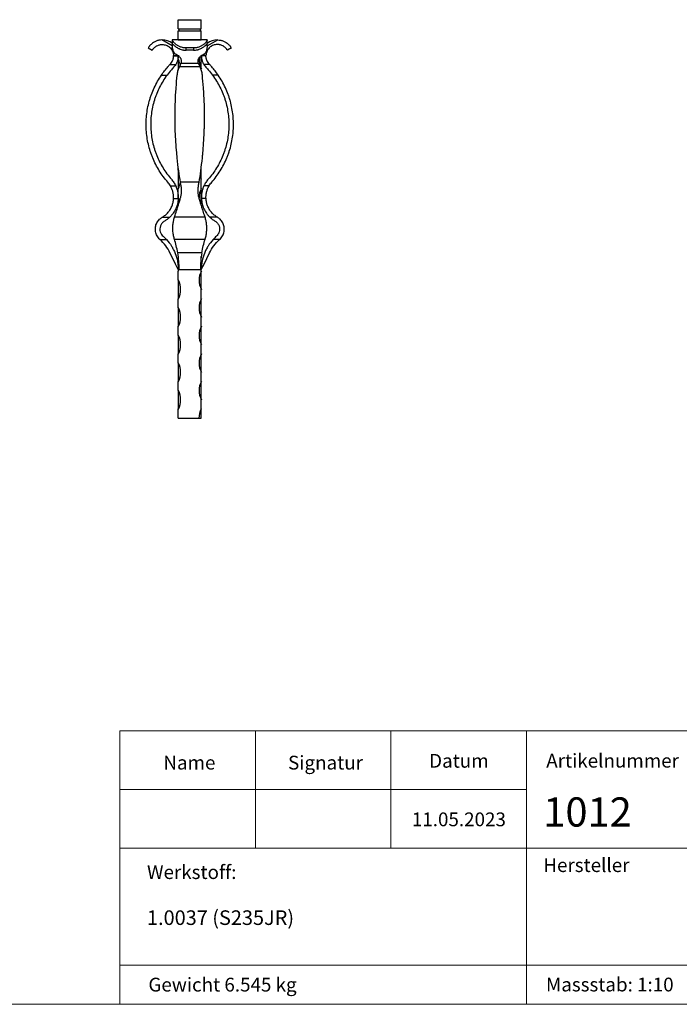
# Model space of a CAD drawing. Units: millimetres. Extents: x 50 to 2920, y 50 to 2050.
# Drawn here: x 1485 to 2202, y 50 to 1121 of the extents above; entities that cross this region are included whole.
import ezdxf

# ---------------------------------------------------------------- set-up
doc = ezdxf.new("R2010")
doc.units = ezdxf.units.MM
doc.header["$LTSCALE"] = 10
doc.styles.add('SLDTEXTSTYLE0', font='TXT', dxfattribs={"width": 0.75})

msp = doc.modelspace()

# ---------------------------------------------------------------- linework, layer by layer
at = {"color": 7, "linetype": 'Continuous', "lineweight": 25}
for p, q in [((1657.4, 1121.1), (1682.4, 1121.1)), ((1657.4, 1111.1), (1657.4, 1121.1)), ((1682.4, 1111.1), (1682.4, 1121.1)), ((1657.4, 1111.1), (1682.4, 1111.1)), ((1657.4, 1099.1), (1657.4, 1109.1)), ((1657.4, 1109.1), (1682.4, 1109.1)), ((1658.4, 1109.1), (1658.4, 1111.1)), ((1681.4, 1109.1), (1681.4, 1111.1)), ((1682.4, 1099.1), (1682.4, 1109.1)), ((1688.9, 1099.1), (1650.9, 1099.1)), ((1650.9, 1099.1), (1650.9, 1099.1)), ((1650.9, 1099.1), (1650.9, 1092.6)), ((1657.4, 1099.1), (1682.4, 1099.1)), ((1688.9, 1092.6), (1688.9, 1099.1)), ((1688.9, 1099.1), (1688.9, 1099.1)), ((1624.7, 1090.3), (1629.1, 1087.8)), ((1650.7, 1087.8), (1651.3, 1088.5)), ((1651.4, 1088.5), (1651.6, 1087.8)), ((1657.4, 1077.6), (1657.4, 1081.8)), ((1673.9, 1090.3), (1665.9, 1090.3)), ((1665.9, 1087.8), (1665.9, 1090.3)), ((1673.9, 1087.8), (1665.9, 1087.8)), ((1673.9, 1090.3), (1673.9, 1087.8)), ((1682.4, 1067.6), (1682.4, 1081.9)), ((1688.3, 1087.8), (1688.4, 1088.5)), ((1689.1, 1087.8), (1688.6, 1088.5)), ((1715.1, 1090.3), (1710.8, 1087.8)), ((1648.4, 1072.5), (1654.7, 1072.5)), ((1652.3, 1081.6), (1657.3, 1081.6)), ((1657.4, 1077.6), (1657.4, 1066.2)), ((1679.3, 1073.6), (1660.5, 1073.6)), ((1687.5, 1081.6), (1682.5, 1081.6)), ((1691.5, 1072.5), (1685.1, 1072.5)), ((1639.1, 1060.7), (1645.2, 1060.7)), ((1681.2, 1069.8), (1658.7, 1069.8)), ((1682.4, 1066.2), (1682.4, 1067.6)), ((1700.8, 1060.7), (1694.7, 1060.7)), ((1657.4, 957.6), (1657.4, 960.6)), ((1658.1, 956.1), (1657.4, 957.6)), ((1657.4, 957.6), (1657.4, 937.6)), ((1682.4, 947.6), (1682.4, 960.7)), ((1680.1, 944.3), (1659.8, 944.3)), ((1682.4, 937.6), (1682.4, 947.6)), ((1649, 940.3), (1654.6, 940.3)), ((1657.4, 927.6), (1657.4, 937.6)), ((1682.4, 919.2), (1682.4, 937.6)), ((1690.9, 940.3), (1685.3, 940.3)), ((1652.3, 926.4), (1657.3, 926.4)), ((1657.4, 927.6), (1657.4, 919.3)), ((1687.6, 926.4), (1682.6, 926.4)), ((1639.9, 906.2), (1648.1, 906.2)), ((1686.5, 906.2), (1653.3, 906.2)), ((1700, 906.2), (1691.7, 906.2)), ((1637.5, 881.9), (1644.7, 881.9)), ((1686.5, 881.9), (1653.3, 881.9)), ((1702.3, 881.9), (1695.2, 881.9)), ((1683, 867.4), (1656.9, 867.4)), ((1657.4, 863.7), (1657.4, 847.6)), ((1681.9, 858.7), (1682.4, 857.6)), ((1682.4, 857.6), (1682.4, 863.6)), ((1682.4, 847.6), (1682.4, 857.6)), ((1657.4, 847.6), (1658.4, 849.7)), ((1657.4, 837.6), (1657.4, 847.6)), ((1658.4, 849.2), (1681.4, 849.2)), ((1682.4, 827.6), (1682.4, 847.6)), ((1657.4, 837.6), (1657.4, 817.6)), ((1682.4, 817.6), (1682.4, 827.6)), ((1657.4, 807.6), (1657.4, 817.6)), ((1682.4, 797.6), (1682.4, 817.6)), ((1657.4, 807.6), (1657.4, 787.6)), ((1682.4, 787.6), (1682.4, 797.6)), ((1657.4, 777.6), (1657.4, 787.6)), ((1682.4, 767.6), (1682.4, 787.6)), ((1657.4, 777.6), (1657.4, 757.6)), ((1682.4, 757.6), (1682.4, 767.6)), ((1657.4, 747.6), (1657.4, 757.6)), ((1682.4, 737.6), (1682.4, 757.6)), ((1657.4, 747.6), (1657.4, 727.6)), ((1682.4, 727.6), (1682.4, 737.6)), ((1657.4, 717.6), (1657.4, 727.6)), ((1682.4, 707.6), (1682.4, 727.6)), ((1657.4, 717.6), (1657.4, 697.6)), ((1682.4, 697.6), (1682.4, 707.6)), ((1657.4, 687.6), (1657.4, 697.6)), ((1682.4, 687.6), (1682.4, 697.6)), ((1657.4, 687.6), (1679.9, 687.6)), ((1679.9, 687.6), (1682.4, 687.6))]:
    msp.add_line(p, q, dxfattribs=at)
at = {"color": 8, "linetype": 'Continuous', "lineweight": 25}
for p, q in [((1650.9, 1092.6), (1639.6, 1099.1)), ((1688.9, 1092.6), (1700.3, 1099.1)), ((1652.3, 1082), (1657, 1082)), ((1687.5, 1082), (1682.8, 1082))]:
    msp.add_line(p, q, dxfattribs=at)
at = {"color": 7, "linetype": 'Continuous', "lineweight": 18}
for p, q in [((1594, 347.5), (1741.3, 347.5)), ((1594, 347.5), (1594, 283.8)), ((1741.3, 347.5), (1888.6, 347.5)), ((1741.3, 220), (1741.3, 347.5)), ((1888.6, 347.5), (2036, 347.5)), ((1888.6, 347.5), (1888.6, 220)), ((2036, 347.5), (2920, 347.5)), ((2036, 347.5), (2036, 50)), ((1594, 283.8), (1741.3, 283.8)), ((1594, 220), (1594, 283.8)), ((1741.3, 283.8), (1888.6, 283.8)), ((1888.6, 283.8), (2036, 283.8)), ((1741.3, 220), (1594, 220)), ((1594, 220), (1594, 92.5)), ((1888.6, 220), (1741.3, 220)), ((1888.6, 220), (2036, 220)), ((2036, 220), (2790, 220)), ((1594, 92.5), (2920, 92.5)), ((1594, 50), (1594, 92.5)), ((50, 50), (2920, 50))]:
    msp.add_line(p, q, dxfattribs=at)
at = {"color": 7, "linetype": 'Continuous', "lineweight": 25, "flags": 128}
for points in [[(1681, 950.9), (1681.3, 950), (1682.4, 947.6)], [(1658.9, 924), (1658.5, 925.2), (1657.4, 927.6)], [(1657.4, 849.2), (1654.4, 855.3), (1651.4, 861.4), (1648.4, 867.4)], [(1682.4, 849.2), (1685.4, 855.3), (1688.5, 861.4), (1691.4, 867.4)]]:
    msp.add_lwpolyline(points, dxfattribs=at)
at = {"color": 7, "linetype": 'Continuous', "lineweight": 25}
for centre, radius, start, end in [((1639.9, 1081.6), 17.5, 50.7106, 90.9156), ((1700, 1081.6), 17.5, 89.0844, 129.2894), ((1638.7, 1067.6), 21.3, 10.0662, 28.0725), ((1701.2, 1077.6), 21.2, 173.8373, 208.0725), ((1638.7, 947.6), 21.3, 331.9275, 351.0982), ((1701.2, 927.6), 21.2, 151.9275, 180.4002), ((1550.4, 849.1), 108, 0.0776, 9.7424), ((1789.4, 849.1), 108, 170.2576, 179.9224), ((1701.2, 837.6), 21.2, 151.9275, 208.0725), ((1638.7, 827.6), 21.3, 331.9275, 28.0725), ((1701.2, 807.6), 21.2, 151.9275, 208.0725), ((1638.7, 797.6), 21.3, 331.9275, 28.0725), ((1701.2, 777.6), 21.2, 151.9275, 208.0725), ((1638.7, 767.6), 21.3, 331.9275, 28.0725), ((1701.2, 747.6), 21.2, 151.9275, 208.0725), ((1638.7, 737.6), 21.3, 331.9275, 28.0725), ((1701.2, 717.6), 21.2, 151.9275, 208.0725), ((1638.7, 707.6), 21.3, 331.9275, 28.0725), ((1701.2, 687.6), 21.3, 151.9275, 180)]:
    msp.add_arc(centre, radius, start, end, dxfattribs=at)
for points, knots in [([(1639.6, 1099.1), (1638.5, 1099.1), (1637.4, 1098.9), (1635.8, 1098.6), (1635.3, 1098.5), (1634.2, 1098.2), (1633.7, 1098), (1632.2, 1097.4), (1631.3, 1096.9), (1629.6, 1095.8), (1628.9, 1095.2), (1627.9, 1094.3), (1627.6, 1094), (1627, 1093.5), (1626.8, 1093.2), (1626.4, 1092.7), (1626.2, 1092.4), (1625.8, 1092), (1625.6, 1091.7), (1625.2, 1091.2), (1625.1, 1090.8), (1624.8, 1090.4), (1624.7, 1090.3), (1624.7, 1090.3)], [0, 0, 0, 0, 0.125, 0.125, 0.1875, 0.1875, 0.25, 0.25, 0.375, 0.375, 0.5, 0.5, 0.5625, 0.5625, 0.625, 0.625, 0.6875, 0.6875, 0.75, 0.75, 0.875, 0.875, 1, 1, 1, 1]), ([(1629.1, 1087.8), (1629.1, 1087.8), (1629.1, 1087.9), (1629.2, 1088.1), (1629.3, 1088.2), (1629.5, 1088.4), (1629.5, 1088.5), (1629.7, 1088.8), (1629.7, 1088.9), (1630, 1089.2), (1630.2, 1089.5), (1630.6, 1090), (1630.7, 1090.1), (1631.1, 1090.4), (1631.2, 1090.6), (1631.8, 1091.1), (1632.2, 1091.4), (1632.8, 1091.9), (1633.1, 1092.1), (1633.6, 1092.4), (1633.9, 1092.6), (1634.7, 1093), (1635.3, 1093.2), (1636.3, 1093.6), (1636.6, 1093.7), (1637.3, 1093.8), (1637.6, 1093.9), (1638.3, 1094), (1638.7, 1094), (1639.4, 1094.1), (1639.7, 1094.1), (1640.8, 1094.1), (1641.5, 1094), (1642.9, 1093.7), (1643.6, 1093.5), (1645, 1093), (1645.6, 1092.7), (1646.6, 1092.2), (1646.9, 1092), (1647.5, 1091.5), (1647.7, 1091.3), (1648.6, 1090.6), (1649.1, 1090.1), (1649.7, 1089.3), (1650, 1089), (1650.4, 1088.4), (1650.6, 1088.1), (1650.7, 1087.8)], [0, 0, 0, 0, 0.0625, 0.0625, 0.125, 0.125, 0.15625, 0.15625, 0.1875, 0.1875, 0.25, 0.25, 0.28125, 0.28125, 0.3125, 0.3125, 0.375, 0.375, 0.40625, 0.40625, 0.4375, 0.4375, 0.5, 0.5, 0.53125, 0.53125, 0.5625, 0.5625, 0.59375, 0.59375, 0.625, 0.625, 0.6875, 0.6875, 0.75, 0.75, 0.8125, 0.8125, 0.84375, 0.84375, 0.875, 0.875, 0.9375, 0.9375, 0.96875, 0.96875, 1, 1, 1, 1]), ([(1665.9, 1090.3), (1664.8, 1090.3), (1663.7, 1090.4), (1662.1, 1090.7), (1661.6, 1090.9), (1660.5, 1091.2), (1660, 1091.3), (1658.5, 1091.9), (1657.6, 1092.4), (1656.3, 1093.2), (1655.9, 1093.5), (1655.1, 1094), (1654.7, 1094.3), (1654.1, 1094.9), (1653.7, 1095.2), (1653.2, 1095.7), (1652.9, 1096), (1652.4, 1096.6), (1652.2, 1096.8), (1651.9, 1097.3), (1651.7, 1097.5), (1651.3, 1098.2), (1651.2, 1098.5), (1651, 1098.8), (1651, 1098.9), (1650.9, 1099), (1650.9, 1099.1), (1650.9, 1099.1)], [0, 0, 0, 0, 0.125, 0.125, 0.1875, 0.1875, 0.25, 0.25, 0.375, 0.375, 0.4375, 0.4375, 0.5, 0.5, 0.5625, 0.5625, 0.625, 0.625, 0.6875, 0.6875, 0.75, 0.75, 0.875, 0.875, 0.9375, 0.9375, 1, 1, 1, 1]), ([(1651.6, 1087.8), (1651.5, 1088.4), (1651.4, 1089), (1651.3, 1089.8), (1651.3, 1090.1), (1651.2, 1090.6), (1651.2, 1090.8), (1651.2, 1091.5), (1651.2, 1092), (1651.1, 1092.5), (1651.1, 1092.7), (1651.2, 1093), (1651.2, 1093.1), (1651.2, 1093.5), (1651.2, 1093.7), (1651.3, 1093.9), (1651.3, 1094), (1651.4, 1094.1), (1651.4, 1094.1), (1651.6, 1094.1), (1651.7, 1094.1), (1652, 1093.9), (1652.1, 1093.8), (1652.3, 1093.7), (1652.4, 1093.6), (1652.7, 1093.3), (1653, 1093), (1653.6, 1092.6), (1653.7, 1092.4), (1654.1, 1092.1), (1654.4, 1091.9), (1655, 1091.4), (1655.5, 1091.1), (1656.6, 1090.4), (1657.1, 1090.1), (1658, 1089.7), (1658.4, 1089.5), (1659, 1089.2), (1659.3, 1089.1), (1660.3, 1088.7), (1661, 1088.5), (1662, 1088.3), (1662.3, 1088.2), (1663.1, 1088.1), (1663.4, 1088), (1664.5, 1087.9), (1665.2, 1087.8), (1665.9, 1087.8)], [0, 0, 0, 0, 0.0625, 0.0625, 0.09375, 0.09375, 0.125, 0.125, 0.1875, 0.1875, 0.21875, 0.21875, 0.25, 0.25, 0.3125, 0.3125, 0.34375, 0.34375, 0.375, 0.375, 0.4375, 0.4375, 0.46875, 0.46875, 0.5, 0.5, 0.5625, 0.5625, 0.59375, 0.59375, 0.625, 0.625, 0.6875, 0.6875, 0.75, 0.75, 0.78125, 0.78125, 0.8125, 0.8125, 0.875, 0.875, 0.90625, 0.90625, 0.9375, 0.9375, 1, 1, 1, 1]), ([(1688.9, 1099.1), (1688.9, 1099.1), (1688.9, 1098.9), (1688.8, 1098.6), (1688.7, 1098.5), (1688.5, 1098.2), (1688.4, 1098), (1688, 1097.4), (1687.7, 1096.9), (1686.8, 1095.8), (1686.2, 1095.2), (1685.2, 1094.3), (1684.8, 1094), (1684, 1093.5), (1683.6, 1093.2), (1682.7, 1092.7), (1682.3, 1092.4), (1681.3, 1092), (1680.9, 1091.7), (1679.4, 1091.2), (1678.3, 1090.8), (1676.1, 1090.4), (1675, 1090.3), (1673.9, 1090.3)], [0, 0, 0, 0, 0.125, 0.125, 0.1875, 0.1875, 0.25, 0.25, 0.375, 0.375, 0.5, 0.5, 0.5625, 0.5625, 0.625, 0.625, 0.6875, 0.6875, 0.75, 0.75, 0.875, 0.875, 1, 1, 1, 1]), ([(1673.9, 1087.8), (1674.7, 1087.8), (1675.4, 1087.9), (1676.8, 1088.1), (1677.5, 1088.2), (1678.5, 1088.4), (1678.9, 1088.5), (1679.5, 1088.8), (1679.9, 1088.9), (1680.9, 1089.2), (1681.5, 1089.5), (1682.4, 1090), (1682.7, 1090.1), (1683.2, 1090.4), (1683.5, 1090.6), (1684.3, 1091.1), (1684.8, 1091.4), (1685.5, 1091.9), (1685.7, 1092.1), (1686.1, 1092.4), (1686.3, 1092.6), (1686.8, 1093), (1687.1, 1093.2), (1687.5, 1093.6), (1687.6, 1093.7), (1687.8, 1093.8), (1687.9, 1093.9), (1688.1, 1094), (1688.1, 1094), (1688.3, 1094.1), (1688.3, 1094.1), (1688.5, 1094.1), (1688.5, 1094), (1688.6, 1093.7), (1688.7, 1093.5), (1688.7, 1093), (1688.7, 1092.7), (1688.7, 1092.2), (1688.7, 1092), (1688.7, 1091.5), (1688.7, 1091.3), (1688.6, 1090.6), (1688.6, 1090.1), (1688.5, 1089.3), (1688.5, 1089), (1688.4, 1088.4), (1688.4, 1088.1), (1688.3, 1087.8)], [0, 0, 0, 0, 0.0625, 0.0625, 0.125, 0.125, 0.15625, 0.15625, 0.1875, 0.1875, 0.25, 0.25, 0.28125, 0.28125, 0.3125, 0.3125, 0.375, 0.375, 0.40625, 0.40625, 0.4375, 0.4375, 0.5, 0.5, 0.53125, 0.53125, 0.5625, 0.5625, 0.59375, 0.59375, 0.625, 0.625, 0.6875, 0.6875, 0.75, 0.75, 0.8125, 0.8125, 0.84375, 0.84375, 0.875, 0.875, 0.9375, 0.9375, 0.96875, 0.96875, 1, 1, 1, 1]), ([(1710.8, 1087.8), (1710.8, 1087.8), (1710.8, 1087.9), (1710.7, 1088.1), (1710.6, 1088.2), (1710.4, 1088.4), (1710.3, 1088.5), (1710.2, 1088.8), (1710.1, 1088.9), (1709.9, 1089.2), (1709.6, 1089.5), (1709.3, 1090), (1709.1, 1090.1), (1708.8, 1090.4), (1708.6, 1090.6), (1708.1, 1091.1), (1707.7, 1091.4), (1707, 1091.9), (1706.8, 1092.1), (1706.3, 1092.4), (1706, 1092.6), (1705.1, 1093), (1704.5, 1093.2), (1703.6, 1093.6), (1703.3, 1093.7), (1702.6, 1093.8), (1702.2, 1093.9), (1701.5, 1094), (1701.2, 1094), (1700.5, 1094.1), (1700.1, 1094.1), (1699, 1094.1), (1698.3, 1094), (1696.9, 1093.7), (1696.2, 1093.5), (1694.9, 1093), (1694.2, 1092.7), (1693.3, 1092.2), (1693, 1092), (1692.4, 1091.5), (1692.1, 1091.3), (1691.3, 1090.6), (1690.8, 1090.1), (1690.1, 1089.3), (1689.9, 1089), (1689.5, 1088.4), (1689.3, 1088.1), (1689.1, 1087.8)], [0, 0, 0, 0, 0.0625, 0.0625, 0.125, 0.125, 0.15625, 0.15625, 0.1875, 0.1875, 0.25, 0.25, 0.28125, 0.28125, 0.3125, 0.3125, 0.375, 0.375, 0.40625, 0.40625, 0.4375, 0.4375, 0.5, 0.5, 0.53125, 0.53125, 0.5625, 0.5625, 0.59375, 0.59375, 0.625, 0.625, 0.6875, 0.6875, 0.75, 0.75, 0.8125, 0.8125, 0.84375, 0.84375, 0.875, 0.875, 0.9375, 0.9375, 0.96875, 0.96875, 1, 1, 1, 1]), ([(1700.3, 1099.1), (1701.4, 1099.1), (1702.5, 1098.9), (1704.1, 1098.6), (1704.6, 1098.5), (1705.7, 1098.2), (1706.2, 1098), (1707.6, 1097.4), (1708.6, 1096.9), (1710.3, 1095.8), (1711, 1095.2), (1712, 1094.3), (1712.3, 1094), (1712.8, 1093.5), (1713.1, 1093.2), (1713.5, 1092.7), (1713.7, 1092.4), (1714.1, 1092), (1714.2, 1091.7), (1714.6, 1091.2), (1714.8, 1090.8), (1715.1, 1090.4), (1715.1, 1090.3), (1715.1, 1090.3)], [0, 0, 0, 0, 0.125, 0.125, 0.1875, 0.1875, 0.25, 0.25, 0.375, 0.375, 0.5, 0.5, 0.5625, 0.5625, 0.625, 0.625, 0.6875, 0.6875, 0.75, 0.75, 0.875, 0.875, 1, 1, 1, 1]), ([(1650.7, 1087.8), (1650.9, 1087.5), (1651, 1087.2), (1651.3, 1086.6), (1651.4, 1086.3), (1651.7, 1085.5), (1651.9, 1084.9), (1652.1, 1084.2), (1652.1, 1083.9), (1652.2, 1083.5), (1652.2, 1083.3), (1652.3, 1082.9), (1652.3, 1082.7), (1652.3, 1082.3), (1652.3, 1082.2), (1652.3, 1082)], [0, 0, 0, 0, 0.125, 0.125, 0.25, 0.25, 0.5, 0.5, 0.625, 0.625, 0.75, 0.75, 0.875, 0.875, 1, 1, 1, 1]), ([(1657, 1082), (1656.4, 1082.3), (1655.8, 1082.7), (1654.6, 1083.4), (1654.1, 1083.9), (1653.2, 1084.9), (1652.8, 1085.4), (1652.1, 1086.6), (1651.8, 1087.2), (1651.6, 1087.8)], [0, 0, 0, 0, 0.25, 0.25, 0.5, 0.5, 0.75, 0.75, 1, 1, 1, 1]), ([(1688.3, 1087.8), (1688.2, 1087.5), (1688.1, 1087.2), (1687.8, 1086.6), (1687.6, 1086.3), (1687.1, 1085.5), (1686.7, 1084.9), (1686, 1084.2), (1685.7, 1083.9), (1685.2, 1083.5), (1684.9, 1083.3), (1684.4, 1082.9), (1684.1, 1082.7), (1683.5, 1082.3), (1683.1, 1082.2), (1682.8, 1082)], [0, 0, 0, 0, 0.125, 0.125, 0.25, 0.25, 0.5, 0.5, 0.625, 0.625, 0.75, 0.75, 0.875, 0.875, 1, 1, 1, 1]), ([(1689.1, 1087.8), (1689, 1087.5), (1688.8, 1087.2), (1688.6, 1086.6), (1688.4, 1086.3), (1688.1, 1085.5), (1688, 1084.9), (1687.8, 1084.2), (1687.7, 1083.9), (1687.7, 1083.5), (1687.6, 1083.3), (1687.6, 1082.9), (1687.6, 1082.7), (1687.5, 1082.3), (1687.5, 1082.2), (1687.5, 1082)], [0, 0, 0, 0, 0.125, 0.125, 0.25, 0.25, 0.5, 0.5, 0.625, 0.625, 0.75, 0.75, 0.875, 0.875, 1, 1, 1, 1]), ([(1649.4, 1073.6), (1649.9, 1074.2), (1650.4, 1074.9), (1650.8, 1075.7), (1650.9, 1075.9), (1651.1, 1076.3), (1651.2, 1076.5), (1651.5, 1077), (1651.6, 1077.4), (1651.8, 1078.2), (1651.9, 1078.5), (1652.1, 1079.1), (1652.1, 1079.2), (1652.2, 1079.6), (1652.2, 1079.7), (1652.3, 1080.2), (1652.3, 1080.5), (1652.3, 1081.1), (1652.3, 1081.4), (1652.3, 1081.6)], [0, 0, 0, 0, 0.25, 0.25, 0.3125, 0.3125, 0.375, 0.375, 0.5, 0.5, 0.625, 0.625, 0.6875, 0.6875, 0.75, 0.75, 0.875, 0.875, 1, 1, 1, 1]), ([(1657.3, 1081.6), (1657.3, 1081.3), (1657.3, 1081.1), (1657.3, 1080.6), (1657.3, 1080.4), (1657.3, 1080.1), (1657.2, 1079.9), (1657.2, 1079.3), (1657.1, 1078.9), (1657, 1078.3), (1657, 1078.1), (1656.9, 1077.7), (1656.8, 1077.5), (1656.7, 1076.8), (1656.5, 1076.4), (1656.2, 1075.6), (1656.1, 1075.1), (1655.7, 1074.3), (1655.5, 1073.9), (1655.1, 1073.2), (1654.9, 1072.8), (1654.7, 1072.5)], [0, 0, 0, 0, 0.125, 0.125, 0.1875, 0.1875, 0.25, 0.25, 0.375, 0.375, 0.4375, 0.4375, 0.5, 0.5, 0.625, 0.625, 0.75, 0.75, 0.875, 0.875, 1, 1, 1, 1]), ([(1660.5, 1073.6), (1660.8, 1074.2), (1660.9, 1074.9), (1660.9, 1075.7), (1660.9, 1075.9), (1660.9, 1076.3), (1660.9, 1076.5), (1660.8, 1077), (1660.8, 1077.4), (1660.5, 1078.2), (1660.4, 1078.5), (1660.1, 1079.1), (1660.1, 1079.2), (1659.8, 1079.6), (1659.7, 1079.7), (1659.4, 1080.2), (1659.1, 1080.5), (1658.5, 1081.1), (1658.2, 1081.4), (1657.9, 1081.6)], [0, 0, 0, 0, 0.25, 0.25, 0.3125, 0.3125, 0.375, 0.375, 0.5, 0.5, 0.625, 0.625, 0.6875, 0.6875, 0.75, 0.75, 0.875, 0.875, 1, 1, 1, 1]), ([(1679.3, 1073.6), (1679.1, 1074.2), (1679, 1074.9), (1678.9, 1075.7), (1678.9, 1075.9), (1678.9, 1076.3), (1679, 1076.5), (1679, 1077), (1679.1, 1077.4), (1679.3, 1078.2), (1679.5, 1078.5), (1679.7, 1079.1), (1679.8, 1079.2), (1680, 1079.6), (1680.1, 1079.7), (1680.5, 1080.2), (1680.8, 1080.5), (1681.3, 1081.1), (1681.7, 1081.4), (1682, 1081.6)], [0, 0, 0, 0, 0.25, 0.25, 0.3125, 0.3125, 0.375, 0.375, 0.5, 0.5, 0.625, 0.625, 0.6875, 0.6875, 0.75, 0.75, 0.875, 0.875, 1, 1, 1, 1]), ([(1682.5, 1081.6), (1682.5, 1081.3), (1682.5, 1081.1), (1682.6, 1080.6), (1682.6, 1080.4), (1682.6, 1080.1), (1682.6, 1079.9), (1682.7, 1079.3), (1682.7, 1078.9), (1682.8, 1078.3), (1682.9, 1078.1), (1683, 1077.7), (1683, 1077.5), (1683.2, 1076.8), (1683.3, 1076.4), (1683.6, 1075.6), (1683.8, 1075.1), (1684.1, 1074.3), (1684.3, 1073.9), (1684.7, 1073.2), (1684.9, 1072.8), (1685.1, 1072.5)], [0, 0, 0, 0, 0.125, 0.125, 0.1875, 0.1875, 0.25, 0.25, 0.375, 0.375, 0.4375, 0.4375, 0.5, 0.5, 0.625, 0.625, 0.75, 0.75, 0.875, 0.875, 1, 1, 1, 1]), ([(1690.5, 1073.6), (1690, 1074.2), (1689.5, 1074.9), (1689, 1075.7), (1688.9, 1075.9), (1688.7, 1076.3), (1688.7, 1076.5), (1688.4, 1077), (1688.3, 1077.4), (1688, 1078.2), (1687.9, 1078.5), (1687.8, 1079.1), (1687.8, 1079.2), (1687.7, 1079.6), (1687.7, 1079.7), (1687.6, 1080.2), (1687.6, 1080.5), (1687.5, 1081.1), (1687.5, 1081.4), (1687.5, 1081.6)], [0, 0, 0, 0, 0.25, 0.25, 0.3125, 0.3125, 0.375, 0.375, 0.5, 0.5, 0.625, 0.625, 0.6875, 0.6875, 0.75, 0.75, 0.875, 0.875, 1, 1, 1, 1]), ([(1646.1, 944.3), (1642.6, 948.2), (1639.5, 952.4), (1634, 961.2), (1631.7, 965.9), (1629.1, 971.9), (1628.7, 973.2), (1627.8, 975.6), (1627.3, 976.9), (1626.1, 980.6), (1625.5, 983.1), (1623.7, 990.7), (1622.9, 995.9), (1622.5, 1002.5), (1622.5, 1003.8), (1622.4, 1006.5), (1622.4, 1007.8), (1622.5, 1011.7), (1622.7, 1014.3), (1623.5, 1022.1), (1624.5, 1027.2), (1626.2, 1033.6), (1626.6, 1034.9), (1627.4, 1037.4), (1627.8, 1038.6), (1629.2, 1042.3), (1630.2, 1044.7), (1633.5, 1051.8), (1636.1, 1056.4), (1639.1, 1060.7)], [0, 0, 0, 0, 0.125, 0.125, 0.25, 0.25, 0.28125, 0.28125, 0.3125, 0.3125, 0.375, 0.375, 0.5, 0.5, 0.53125, 0.53125, 0.5625, 0.5625, 0.625, 0.625, 0.75, 0.75, 0.78125, 0.78125, 0.8125, 0.8125, 0.875, 0.875, 1, 1, 1, 1]), ([(1645.2, 1060.7), (1642.1, 1056.6), (1639.4, 1052.3), (1636, 1045.5), (1634.9, 1043.1), (1633.5, 1039.6), (1633.1, 1038.4), (1632.2, 1036), (1631.8, 1034.8), (1629.9, 1028.6), (1628.8, 1023.6), (1627.8, 1016), (1627.6, 1013.5), (1627.5, 1009.7), (1627.4, 1008.4), (1627.4, 1005.8), (1627.5, 1004.5), (1627.7, 998.1), (1628.4, 993), (1630, 985.6), (1630.6, 983.1), (1631.8, 979.4), (1632.2, 978.2), (1633, 975.8), (1633.5, 974.6), (1635.9, 968.7), (1638.2, 964.1), (1643.5, 955.5), (1646.5, 951.5), (1649.9, 947.6)], [0, 0, 0, 0, 0.125, 0.125, 0.1875, 0.1875, 0.21875, 0.21875, 0.25, 0.25, 0.375, 0.375, 0.4375, 0.4375, 0.46875, 0.46875, 0.5, 0.5, 0.625, 0.625, 0.6875, 0.6875, 0.71875, 0.71875, 0.75, 0.75, 0.875, 0.875, 1, 1, 1, 1]), ([(1639.1, 1060.7), (1640.2, 1062.4), (1641.3, 1063.9), (1643.7, 1066.9), (1644.9, 1068.4), (1646.1, 1069.8)], [0, 0, 0, 0, 0.5, 0.5, 1, 1, 1, 1]), ([(1659.8, 944.3), (1659.1, 948.2), (1658.5, 952.4), (1657.3, 961.2), (1656.7, 965.9), (1656.1, 971.9), (1656, 973.2), (1655.8, 975.6), (1655.7, 976.9), (1655.3, 980.6), (1655.1, 983.1), (1654.6, 990.7), (1654.3, 995.9), (1654.1, 1002.5), (1654.1, 1003.8), (1654, 1006.5), (1654, 1007.8), (1653.9, 1011.7), (1653.9, 1014.3), (1653.9, 1022.1), (1654.1, 1027.2), (1654.3, 1033.6), (1654.4, 1034.9), (1654.5, 1037.4), (1654.5, 1038.6), (1654.7, 1042.3), (1654.9, 1044.7), (1655.4, 1051.8), (1655.8, 1056.4), (1656.3, 1060.7)], [0, 0, 0, 0, 0.125, 0.125, 0.25, 0.25, 0.28125, 0.28125, 0.3125, 0.3125, 0.375, 0.375, 0.5, 0.5, 0.53125, 0.53125, 0.5625, 0.5625, 0.625, 0.625, 0.75, 0.75, 0.78125, 0.78125, 0.8125, 0.8125, 0.875, 0.875, 1, 1, 1, 1]), ([(1656.3, 1060.7), (1656.4, 1062.4), (1656.7, 1063.9), (1657.5, 1066.9), (1658.1, 1068.4), (1658.7, 1069.8)], [0, 0, 0, 0, 0.5, 0.5, 1, 1, 1, 1]), ([(1680.1, 944.3), (1680.7, 948.2), (1681.4, 952.4), (1682.6, 961.2), (1683.1, 965.9), (1683.7, 971.9), (1683.9, 973.2), (1684.1, 975.6), (1684.2, 976.9), (1684.5, 980.6), (1684.7, 983.1), (1685.2, 990.7), (1685.5, 995.9), (1685.7, 1002.5), (1685.8, 1003.8), (1685.8, 1006.5), (1685.9, 1007.8), (1685.9, 1011.7), (1685.9, 1014.3), (1685.9, 1022.1), (1685.8, 1027.2), (1685.6, 1033.6), (1685.5, 1034.9), (1685.4, 1037.4), (1685.3, 1038.6), (1685.1, 1042.3), (1685, 1044.7), (1684.5, 1051.8), (1684, 1056.4), (1683.6, 1060.7)], [0, 0, 0, 0, 0.125, 0.125, 0.25, 0.25, 0.28125, 0.28125, 0.3125, 0.3125, 0.375, 0.375, 0.5, 0.5, 0.53125, 0.53125, 0.5625, 0.5625, 0.625, 0.625, 0.75, 0.75, 0.78125, 0.78125, 0.8125, 0.8125, 0.875, 0.875, 1, 1, 1, 1]), ([(1683.6, 1060.7), (1683.4, 1062.4), (1683.1, 1063.9), (1682.3, 1066.9), (1681.8, 1068.4), (1681.2, 1069.8)], [0, 0, 0, 0, 0.5, 0.5, 1, 1, 1, 1]), ([(1694.7, 1060.7), (1697.7, 1056.6), (1700.4, 1052.3), (1703.9, 1045.5), (1704.9, 1043.1), (1706.3, 1039.6), (1706.8, 1038.4), (1707.7, 1036), (1708.1, 1034.8), (1710, 1028.6), (1711, 1023.6), (1712, 1016), (1712.2, 1013.5), (1712.4, 1009.7), (1712.4, 1008.4), (1712.4, 1005.8), (1712.4, 1004.5), (1712.1, 998.1), (1711.5, 993), (1709.9, 985.6), (1709.2, 983.1), (1708.1, 979.4), (1707.7, 978.2), (1706.8, 975.8), (1706.4, 974.6), (1704, 968.7), (1701.7, 964.1), (1696.4, 955.5), (1693.4, 951.5), (1690, 947.6)], [0, 0, 0, 0, 0.125, 0.125, 0.1875, 0.1875, 0.21875, 0.21875, 0.25, 0.25, 0.375, 0.375, 0.4375, 0.4375, 0.46875, 0.46875, 0.5, 0.5, 0.625, 0.625, 0.6875, 0.6875, 0.71875, 0.71875, 0.75, 0.75, 0.875, 0.875, 1, 1, 1, 1]), ([(1700.8, 1060.7), (1699.7, 1062.4), (1698.6, 1063.9), (1696.2, 1066.9), (1695, 1068.4), (1693.8, 1069.8)], [0, 0, 0, 0, 0.5, 0.5, 1, 1, 1, 1]), ([(1693.8, 944.3), (1697.2, 948.2), (1700.3, 952.4), (1705.8, 961.2), (1708.2, 965.9), (1710.7, 971.9), (1711.2, 973.2), (1712.1, 975.6), (1712.5, 976.9), (1713.7, 980.6), (1714.4, 983.1), (1716.2, 990.7), (1716.9, 995.9), (1717.3, 1002.5), (1717.4, 1003.8), (1717.4, 1006.5), (1717.4, 1007.8), (1717.4, 1011.7), (1717.2, 1014.3), (1716.4, 1022.1), (1715.4, 1027.2), (1713.7, 1033.6), (1713.3, 1034.9), (1712.5, 1037.4), (1712, 1038.6), (1710.7, 1042.3), (1709.7, 1044.7), (1706.4, 1051.8), (1703.8, 1056.4), (1700.8, 1060.7)], [0, 0, 0, 0, 0.125, 0.125, 0.25, 0.25, 0.28125, 0.28125, 0.3125, 0.3125, 0.375, 0.375, 0.5, 0.5, 0.53125, 0.53125, 0.5625, 0.5625, 0.625, 0.625, 0.75, 0.75, 0.78125, 0.78125, 0.8125, 0.8125, 0.875, 0.875, 1, 1, 1, 1]), ([(1649.9, 947.6), (1650.8, 946.5), (1651.7, 945.3), (1653.3, 942.9), (1654, 941.6), (1654.6, 940.3)], [0, 0, 0, 0, 0.5, 0.5, 1, 1, 1, 1]), ([(1690, 947.6), (1689, 946.5), (1688.2, 945.3), (1686.6, 942.9), (1685.9, 941.6), (1685.3, 940.3)], [0, 0, 0, 0, 0.5, 0.5, 1, 1, 1, 1]), ([(1652.3, 926.4), (1652.4, 927.5), (1652.3, 928.7), (1652.2, 930.5), (1652.1, 931.1), (1651.9, 932.3), (1651.8, 932.9), (1651.4, 934.7), (1651, 935.9), (1650.3, 937.6), (1650.1, 938.1), (1649.6, 939.2), (1649.3, 939.8), (1649, 940.3)], [0, 0, 0, 0, 0.25, 0.25, 0.375, 0.375, 0.5, 0.5, 0.75, 0.75, 0.875, 0.875, 1, 1, 1, 1]), ([(1654.6, 940.3), (1655.1, 939.2), (1655.5, 938.1), (1656.3, 935.8), (1656.6, 934.6), (1656.9, 932.8), (1657, 932.2), (1657.2, 931.1), (1657.2, 930.5), (1657.3, 928.7), (1657.4, 927.5), (1657.3, 926.4)], [0, 0, 0, 0, 0.25, 0.25, 0.5, 0.5, 0.625, 0.625, 0.75, 0.75, 1, 1, 1, 1]), ([(1659.6, 926.4), (1660, 927.5), (1660.3, 928.7), (1660.6, 930.5), (1660.7, 931.1), (1660.8, 932.3), (1660.9, 932.9), (1661, 934.7), (1660.9, 935.9), (1660.8, 937.6), (1660.8, 938.1), (1660.7, 939.2), (1660.6, 939.8), (1660.5, 940.3)], [0, 0, 0, 0, 0.25, 0.25, 0.375, 0.375, 0.5, 0.5, 0.75, 0.75, 0.875, 0.875, 1, 1, 1, 1]), ([(1680.2, 926.4), (1679.9, 927.5), (1679.6, 928.7), (1679.3, 930.5), (1679.2, 931.1), (1679.1, 932.3), (1679, 932.9), (1678.9, 934.7), (1678.9, 935.9), (1679, 937.6), (1679.1, 938.1), (1679.2, 939.2), (1679.3, 939.8), (1679.4, 940.3)], [0, 0, 0, 0, 0.25, 0.25, 0.375, 0.375, 0.5, 0.5, 0.75, 0.75, 0.875, 0.875, 1, 1, 1, 1]), ([(1685.3, 940.3), (1684.8, 939.2), (1684.3, 938.1), (1683.6, 935.8), (1683.3, 934.6), (1683, 932.8), (1682.9, 932.2), (1682.7, 931.1), (1682.6, 930.5), (1682.5, 928.7), (1682.5, 927.5), (1682.6, 926.4)], [0, 0, 0, 0, 0.25, 0.25, 0.5, 0.5, 0.625, 0.625, 0.75, 0.75, 1, 1, 1, 1]), ([(1687.6, 926.4), (1687.5, 927.5), (1687.5, 928.7), (1687.7, 930.5), (1687.7, 931.1), (1687.9, 932.3), (1688.1, 932.9), (1688.5, 934.7), (1688.8, 935.9), (1689.5, 937.6), (1689.8, 938.1), (1690.3, 939.2), (1690.6, 939.8), (1690.9, 940.3)], [0, 0, 0, 0, 0.25, 0.25, 0.375, 0.375, 0.5, 0.5, 0.75, 0.75, 0.875, 0.875, 1, 1, 1, 1]), ([(1639.9, 906.2), (1641.1, 906.9), (1643.5, 908.5), (1646.4, 911.5), (1648.9, 914.9), (1650.7, 918.6), (1651.9, 922.4), (1652.2, 925), (1652.3, 926.4)], [0, 0, 0, 0, 0.167297, 0.339604, 0.506844, 0.678633, 0.837487, 1, 1, 1, 1]), ([(1657.3, 926.4), (1657.2, 924.5), (1656.9, 922.6), (1656.3, 919.9), (1656, 919), (1655.6, 917.6), (1655.4, 917.2), (1655.1, 916.3), (1654.9, 915.9), (1653.9, 913.7), (1653, 912.1), (1651.3, 909.8), (1650.7, 909), (1649.5, 907.6), (1648.8, 906.8), (1648.1, 906.2)], [0, 0, 0, 0, 0.25, 0.25, 0.375, 0.375, 0.4375, 0.4375, 0.5, 0.5, 0.75, 0.75, 0.875, 0.875, 1, 1, 1, 1]), ([(1653.3, 906.2), (1653.6, 906.9), (1654.1, 908.5), (1655, 911.5), (1656.1, 914.9), (1657.2, 918.6), (1658.4, 922.4), (1659.2, 925), (1659.6, 926.4)], [0, 0, 0, 0, 0.167297, 0.339604, 0.506844, 0.678633, 0.837487, 1, 1, 1, 1]), ([(1686.5, 906.2), (1686.3, 906.9), (1685.8, 908.5), (1684.9, 911.5), (1683.8, 914.9), (1682.6, 918.6), (1681.4, 922.4), (1680.6, 925), (1680.2, 926.4)], [0, 0, 0, 0, 0.167297, 0.339604, 0.506844, 0.678633, 0.837487, 1, 1, 1, 1]), ([(1682.6, 926.4), (1682.7, 924.5), (1682.9, 922.6), (1683.6, 919.9), (1683.8, 919), (1684.3, 917.6), (1684.5, 917.2), (1684.8, 916.3), (1685, 915.9), (1686, 913.7), (1686.9, 912.1), (1688.5, 909.8), (1689.1, 909), (1690.4, 907.6), (1691, 906.8), (1691.7, 906.2)], [0, 0, 0, 0, 0.25, 0.25, 0.375, 0.375, 0.4375, 0.4375, 0.5, 0.5, 0.75, 0.75, 0.875, 0.875, 1, 1, 1, 1]), ([(1700, 906.2), (1698.8, 906.9), (1696.4, 908.5), (1693.4, 911.5), (1691, 914.9), (1689.2, 918.6), (1688, 922.4), (1687.7, 925), (1687.6, 926.4)], [0, 0, 0, 0, 0.167297, 0.339604, 0.506844, 0.678633, 0.837487, 1, 1, 1, 1]), ([(1637.5, 881.9), (1636.9, 882.5), (1635.7, 883.7), (1634.3, 885.8), (1633.2, 888.1), (1632.6, 890.6), (1632.4, 893.1), (1632.6, 895.6), (1633.1, 897.9), (1634.1, 900.1), (1635.3, 902.2), (1637.2, 904.3), (1638.9, 905.5), (1639.9, 906.2)], [0, 0, 0, 0, 0.090184, 0.180357, 0.270728, 0.361067, 0.447514, 0.533958, 0.616644, 0.699349, 0.784084, 0.868832, 1, 1, 1, 1]), ([(1642.4, 901.9), (1641.5, 901.2), (1639.6, 899.9), (1637.9, 896.9), (1637.2, 893.5), (1637.7, 890.2), (1639, 887.5), (1640.3, 886.2), (1640.8, 885.7)], [0, 0, 0, 0, 0.178825, 0.357682, 0.534812, 0.707576, 0.880412, 1, 1, 1, 1]), ([(1648.1, 906.2), (1647.3, 905.4), (1645.5, 903.8), (1643.4, 902.5), (1642.4, 901.9)], [0, 0, 0, 0, 0.495566, 1, 1, 1, 1]), ([(1653.3, 881.9), (1653.1, 882.5), (1652.8, 883.7), (1652.3, 885.8), (1651.8, 888.1), (1651.6, 890.6), (1651.4, 893.1), (1651.4, 895.6), (1651.6, 897.9), (1651.9, 900.1), (1652.2, 902.2), (1652.8, 904.3), (1653.1, 905.5), (1653.3, 906.2)], [0, 0, 0, 0, 0.090184, 0.180357, 0.270728, 0.361067, 0.447514, 0.533958, 0.616644, 0.699349, 0.784084, 0.868832, 1, 1, 1, 1]), ([(1686.5, 881.9), (1686.7, 882.5), (1687.1, 883.7), (1687.6, 885.8), (1688, 888.1), (1688.3, 890.6), (1688.4, 893.1), (1688.4, 895.6), (1688.3, 897.9), (1688, 900.1), (1687.6, 902.2), (1687.1, 904.3), (1686.8, 905.5), (1686.5, 906.2)], [0, 0, 0, 0, 0.090184, 0.180357, 0.270728, 0.361067, 0.447514, 0.533958, 0.616644, 0.699349, 0.784084, 0.868832, 1, 1, 1, 1]), ([(1691.7, 906.2), (1692.6, 905.4), (1694.4, 903.8), (1696.4, 902.5), (1697.5, 901.9)], [0, 0, 0, 0, 0.495566, 1, 1, 1, 1]), ([(1697.5, 901.9), (1698.4, 901.2), (1700.2, 899.9), (1701.9, 896.9), (1702.6, 893.5), (1702.1, 890.2), (1700.8, 887.5), (1699.6, 886.2), (1699, 885.7)], [0, 0, 0, 0, 0.178825, 0.357682, 0.534812, 0.707576, 0.880412, 1, 1, 1, 1]), ([(1702.3, 881.9), (1702.9, 882.5), (1704.1, 883.7), (1705.6, 885.8), (1706.6, 888.1), (1707.3, 890.6), (1707.5, 893.1), (1707.3, 895.6), (1706.7, 897.9), (1705.8, 900.1), (1704.5, 902.2), (1702.7, 904.3), (1701, 905.5), (1700, 906.2)], [0, 0, 0, 0, 0.090184, 0.180357, 0.270728, 0.361067, 0.447514, 0.533958, 0.616644, 0.699349, 0.784084, 0.868832, 1, 1, 1, 1]), ([(1648.4, 867.4), (1647.1, 870.1), (1645.6, 872.8), (1641.9, 877.7), (1639.8, 879.9), (1637.5, 881.9)], [0, 0, 0, 0, 0.5, 0.5, 1, 1, 1, 1]), ([(1644.7, 881.9), (1646.7, 879.7), (1648.5, 877.4), (1650.8, 873.6), (1651.5, 872.3), (1652.5, 870.3), (1652.9, 869.7), (1653.5, 868.3), (1653.8, 867.6), (1655.2, 864.1), (1656, 861.2), (1656.8, 856.8), (1657.1, 855.3), (1657.3, 853.1), (1657.3, 852.3), (1657.4, 850.8), (1657.4, 850), (1657.4, 849.2)], [0, 0, 0, 0, 0.25, 0.25, 0.375, 0.375, 0.4375, 0.4375, 0.5, 0.5, 0.75, 0.75, 0.875, 0.875, 0.9375, 0.9375, 1, 1, 1, 1]), ([(1656.9, 867.4), (1656.4, 870.1), (1655.8, 872.8), (1654.6, 877.7), (1654, 879.9), (1653.3, 881.9)], [0, 0, 0, 0, 0.5, 0.5, 1, 1, 1, 1]), ([(1695.2, 881.9), (1693.2, 879.7), (1691.4, 877.4), (1689, 873.6), (1688.3, 872.3), (1687.3, 870.3), (1687, 869.7), (1686.4, 868.3), (1686.1, 867.6), (1684.7, 864.1), (1683.9, 861.2), (1683, 856.8), (1682.8, 855.3), (1682.6, 853.1), (1682.5, 852.3), (1682.5, 850.8), (1682.4, 850), (1682.4, 849.2)], [0, 0, 0, 0, 0.25, 0.25, 0.375, 0.375, 0.4375, 0.4375, 0.5, 0.5, 0.75, 0.75, 0.875, 0.875, 0.9375, 0.9375, 1, 1, 1, 1]), ([(1683, 867.4), (1683.5, 870.1), (1684, 872.8), (1685.2, 877.7), (1685.9, 879.9), (1686.5, 881.9)], [0, 0, 0, 0, 0.5, 0.5, 1, 1, 1, 1]), ([(1691.4, 867.4), (1692.7, 870.1), (1694.3, 872.8), (1697.9, 877.7), (1700, 879.9), (1702.3, 881.9)], [0, 0, 0, 0, 0.5, 0.5, 1, 1, 1, 1])]:
    msp.add_open_spline(points, degree=3, knots=knots, dxfattribs=at)
for points in [[(1652.3, 1081.6), (1652.3, 1081.8), (1652.3, 1081.9), (1652.3, 1082)], [(1657.9, 1081.6), (1657.6, 1081.8), (1657.3, 1081.9), (1657, 1082)], [(1682, 1081.6), (1682.3, 1081.8), (1682.5, 1081.9), (1682.8, 1082)], [(1687.5, 1081.6), (1687.5, 1081.8), (1687.5, 1081.9), (1687.5, 1082)], [(1646.1, 1069.8), (1646.9, 1070.7), (1647.7, 1071.6), (1648.4, 1072.5)], [(1648.4, 1072.5), (1648.7, 1072.8), (1649.1, 1073.2), (1649.4, 1073.6)], [(1654.7, 1072.5), (1654.3, 1071.7), (1653.8, 1071), (1653.2, 1070.4)], [(1658.7, 1069.8), (1659.1, 1070.7), (1659.5, 1071.6), (1660, 1072.5)], [(1660, 1072.5), (1660.2, 1072.8), (1660.4, 1073.2), (1660.5, 1073.6)], [(1679.8, 1072.5), (1679.6, 1072.8), (1679.4, 1073.2), (1679.3, 1073.6)], [(1681.2, 1069.8), (1680.8, 1070.7), (1680.3, 1071.6), (1679.8, 1072.5)], [(1685.1, 1072.5), (1685.6, 1071.7), (1686.1, 1071), (1686.7, 1070.4)], [(1691.5, 1072.5), (1691.1, 1072.8), (1690.8, 1073.2), (1690.5, 1073.6)], [(1693.8, 1069.8), (1693, 1070.7), (1692.2, 1071.6), (1691.5, 1072.5)], [(1649.9, 1066.5), (1648.2, 1064.7), (1646.7, 1062.7), (1645.2, 1060.7)], [(1653.2, 1070.4), (1652.1, 1069.1), (1651, 1067.8), (1649.9, 1066.5)], [(1686.7, 1070.4), (1687.7, 1069.1), (1688.9, 1067.8), (1690, 1066.5)], [(1690, 1066.5), (1691.6, 1064.7), (1693.2, 1062.7), (1694.7, 1060.7)], [(1649, 940.3), (1648.1, 941.7), (1647.2, 943.1), (1646.1, 944.3)], [(1660.5, 940.3), (1660.2, 941.7), (1660, 943.1), (1659.8, 944.3)], [(1679.4, 940.3), (1679.6, 941.7), (1679.9, 943.1), (1680.1, 944.3)], [(1690.9, 940.3), (1691.7, 941.7), (1692.7, 943.1), (1693.8, 944.3)], [(1640.8, 885.7), (1642.2, 884.5), (1643.5, 883.2), (1644.7, 881.9)], [(1699, 885.7), (1697.7, 884.5), (1696.4, 883.2), (1695.2, 881.9)]]:
    msp.add_open_spline(points, degree=3, dxfattribs=at)

# ---------------------------------------------------------------- texts
at = {"color": 7, "linetype": 'Continuous', "lineweight": 0, "style": 'SLDTEXTSTYLE0'}
for s, insert, char_height, attachment_point in [('Datum', (1962.5, 322.4), 15, 2), ('Artikelnummer', (2057.5, 322.5), 15, 1), ('Name', (1669.5, 320.4), 15, 2), ('Signatur', (1817.5, 320.4), 15, 2), ('1012', (2054.3, 275.1), 31.75, 1), ('11.05.2023', (1962.5, 258.7), 15, 2), ('Hersteller', (2054.3, 208.9), 15, 1), ('Werkstoff:', (1623.4, 201.3), 15, 1), ('1.0037 (S235JR)', (1623.4, 152.2), 15.875, 1), ('Gewicht 6.545 kg', (1705.5, 78.9), 15, 2), ('Massstab: 1:10', (2057.2, 79), 15, 1)]:
    msp.add_mtext(s, dxfattribs=dict(at, insert=insert, char_height=char_height, attachment_point=attachment_point))

doc.saveas('drawing.dxf')
